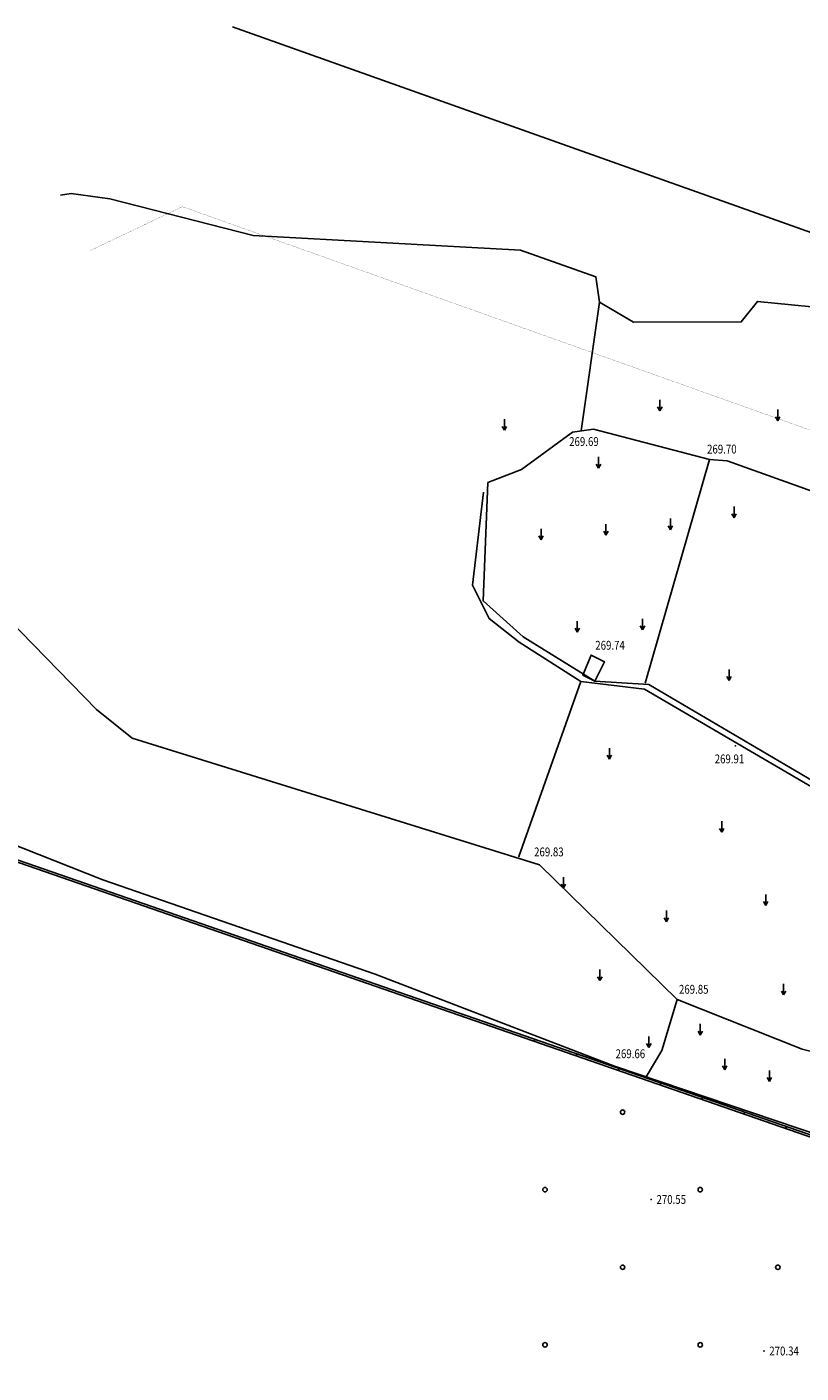
# Model space of a CAD drawing. Units: millimetres. Extents: x 0 to 1101997514, y 0 to 2403595201.
# Drawn here: x 1101116052 to 1101203333, y 2403386493 to 2403538316 of the extents above; entities that cross this region are included whole.
import ezdxf
from ezdxf.enums import TextEntityAlignment as Align

# ---------------------------------------------------------------- set-up
doc = ezdxf.new("R2010")
doc.units = ezdxf.units.MM
doc.header["$LTSCALE"] = 5000
doc.header["$MEASUREMENT"] = 0
for name, color, linetype in [('GCD', 250, 'Continuous'), ('JMD', 6, 'Continuous'), ('人行道路线', 7, 'Continuous'), ('地形', 250, 'Continuous')]:
    doc.layers.add(name, color=color, linetype=linetype)
doc.styles.add('hz', font='txt', dxfattribs={"width": 0.7, "bigfont": 'hztxt'})

# ---------------------------------------------------------------- blocks, each defined once
blk = doc.blocks.new('gc122')
blk.add_circle((0, 0), 0.5)
blk = doc.blocks.new('gc120')
for p, q in [((-0.5, 0.87), (0, 0)), ((0, 0), (0, 2.5)), ((0, 0), (0.5, 0.87))]:
    blk.add_line(p, q)
blk = doc.blocks.new('GC200')
at = {"linetype": 'Continuous', "const_width": 0.2, "flags": 128}
blk.add_lwpolyline([(-0.1, 0, 1), (0.1, 0, 1)], format="xyb", close=True, dxfattribs=at)

msp = doc.modelspace()

# ---------------------------------------------------------------- linework, layer by layer
at = {"layer": 'JMD', "color": 1, "ltscale": 10, "const_width": 20}
msp.add_lwpolyline([(1101123121.157259, 2403513057.235731), (1101133578.597183, 2403518042.307898), (1101343109.597183, 2403443450.307898), (1101444224.597183, 2403407453.307898), (1101451508.597183, 2403392133.307898), (1101445482.597183, 2403375161.307898)], dxfattribs=at)
at = {"layer": '人行道路线'}
msp.add_line((1101139244.388537, 2403538316.305997), (1101449053.81037, 2403428025.414217), dxfattribs=at)
at = {"layer": '地形'}
for p, q in [((1101173338.956855, 2403424136.254211), (1101173257.056981, 2403423900.050039)), ((1101178063.040286, 2403422498.256732), (1101177981.140412, 2403422262.052561)), ((1101182787.123717, 2403420860.259254), (1101182705.223843, 2403420624.055082)), ((1101187511.207147, 2403419222.261775), (1101187429.307273, 2403418986.057604)), ((1101192235.290578, 2403417584.264297), (1101192153.390704, 2403417348.060125)), ((1101196959.374009, 2403415946.266819), (1101196877.474135, 2403415710.062647)), ((1101201683.45744, 2403414308.26934), (1101201601.557566, 2403414072.065168))]:
    msp.add_line(p, q, dxfattribs=at)
for points in [[(1101119823.349519, 2403519340.808731), (1101121048.761627, 2403519512.829455), (1101125388.41975, 2403518945.10629), (1101141561.841709, 2403514790.451082), (1101171713.414981, 2403513137.871994), (1101180199.7, 2403510126), (1101180622.7, 2403507290), (1101184422.279109, 2403505022.84208), (1101196589.846626, 2403505053.014799), (1101198416.7, 2403507366), (1101218324.7, 2403505409), (1101230777.050997, 2403504756.270793), (1101247134.120945, 2403498072.341254), (1101259166.365277, 2403496240.81472)], [(1101168011.224808, 2403486927.002319), (1101171795.399809, 2403488415.24198), (1101177543.812872, 2403492612.525485), (1101179912.7, 2403492933), (1101193023.7, 2403489536), (1101194994.7, 2403489384), (1101215378.7, 2403482078), (1101218725.7, 2403480744), (1101238981.7, 2403476922), (1101248356.7, 2403475161), (1101254741.606669, 2403474265.48822)], [(1101103912.7, 2403481824), (1101123899.7, 2403461327), (1101127931.7, 2403458092), (1101173843.260688, 2403443828.262079), (1101189358.7, 2403428618), (1101203443.429533, 2403423019.135206), (1101211470.7, 2403421000)]]:
    msp.add_lwpolyline(points, dxfattribs=at)
at = {"layer": '地形', "flags": 128}
for points in [[(1101180622.700001, 2403507290), (1101178522.638228, 2403492744.945716)], [(1101193023.7, 2403489536), (1101185747.429774, 2403464291.407934)], [(1101168011.224808, 2403486927.002319), (1101167487.271949, 2403473586.60037), (1101172000.334423, 2403469526.791144), (1101180076.129318, 2403464546.32689), (1101186150.173993, 2403464143.398623), (1101214272.446271, 2403447618.025397), (1101221395.136343, 2403445591.633836), (1101227619.642161, 2403443974.275368), (1101231387.030542, 2403442121.117058), (1101232792.125022, 2403441669.825023)], [(1101239066.689394, 2403438004.110039), (1101214006.7, 2403447035), (1101185676.241877, 2403463621.273554), (1101178519.419797, 2403464500.318428), (1101171567.7, 2403468927), (1101168172.7, 2403471581), (1101166284.7, 2403475350), (1101167513.7, 2403485835)], [(1101103912.7, 2403481824), (1101095507.15783, 2403456342.872236), (1101095709.247091, 2403453558.777605), (1101124627.523527, 2403442111.083169), (1101155318.141085, 2403431498.785834), (1101182304.7, 2403421103), (1101218418.397158, 2403408877.39451), (1101218747.83463, 2403409662.607304)], [(1101178519.419797, 2403464500.318428), (1101171529.7, 2403444767)], [(1101230075.200042, 2403404463.904084), (1101094558.7, 2403451452), (1100999747.7, 2403183406)], [(1101229991.631748, 2403404228.291681), (1101094711.54063, 2403451134.403457), (1100999983.390534, 2403183322.633506)], [(1101189358.7, 2403428618), (1101187621.916234, 2403422865.605157), (1101185876.407225, 2403419893.975128)]]:
    msp.add_lwpolyline(points, dxfattribs=at)
msp.add_lwpolyline([(1101180076.129318, 2403464546.32689), (1101181159.7, 2403466712), (1101179684.7, 2403467450), (1101178723.7, 2403465223)], close=True, dxfattribs=at)

# ---------------------------------------------------------------- block references
at = {"layer": '地形', "xscale": 500, "yscale": 500, "zscale": 1000}
for name, p in [('gc120', (1101187410.496228, 2403495021.770876)), ('gc120', (1101200702.746067, 2403493903.724819)), ('gc120', (1101169887.621797, 2403492829.591358)), ('gc120', (1101180491.977016, 2403488565.46684)), ('gc120', (1101195782.899228, 2403482966.516218)), ('gc120', (1101181336.995716, 2403480996.417198)), ('gc120', (1101188603.348514, 2403481608.820076)), ('gc120', (1101174011.183672, 2403480470.103024)), ('gc120', (1101185451.683795, 2403470323.169471)), ('gc120', (1101178097.783419, 2403470060.710011)), ('gc120', (1101195208.928119, 2403464612.196614)), ('gc120', (1101181724.917701, 2403455740.722613)), ('gc120', (1101194389.256253, 2403447487.111181)), ('gc120', (1101176537.720171, 2403441186.800624)), ('gc120', (1101199344.862808, 2403439233.49975)), ('gc120', (1101188148.861031, 2403437399.362191)), ('gc120', (1101180640.943772, 2403430762.569884)), ('gc120', (1101201363.807837, 2403429145.75076)), ('gc120', (1101186169.487363, 2403423218.081265)), ('gc120', (1101191970.268931, 2403424616.459686)), ('gc120', (1101194723.550686, 2403420693.603745)), ('gc120', (1101199765.899204, 2403419384.817332)), ('gc122', (1101183212.341749, 2403415924.505637)), ('gc122', (1101174462.341749, 2403407174.505637)), ('gc122', (1101191962.341749, 2403407174.505637)), ('gc122', (1101183212.341749, 2403398424.505637)), ('gc122', (1101200712.341749, 2403398424.505637)), ('gc122', (1101174462.341749, 2403389674.505637)), ('gc122', (1101191962.341749, 2403389674.505637))]:
    msp.add_blockref(name, p, dxfattribs=at)
at = {"layer": '地形'}
ref = msp.add_blockref('GC200', (1101177183.7, 2403492324), dxfattribs=dict(at, xscale=500, yscale=500, zscale=500))
ref.add_attrib('height', '269.69', dxfattribs={"layer": 'GCD', "linetype": 'Continuous', "height": 1000, "style": 'hz', "width": 0.8}).set_placement((1101177186.376179, 2403491552.9793), align=Align.MIDDLE_LEFT)
ref = msp.add_blockref('GC200', (1101193023.7, 2403489536), dxfattribs=dict(at, xscale=500, yscale=500, zscale=500))
ref.add_attrib('height', '269.70', dxfattribs={"layer": 'GCD', "linetype": 'Continuous', "height": 1000, "style": 'hz', "width": 0.8}).set_placement((1101192734.364914, 2403490702.511714), align=Align.MIDDLE_LEFT)
ref = msp.add_blockref('GC200', (1101179684.7, 2403467450), dxfattribs=dict(at, xscale=500, yscale=500, zscale=500))
ref.add_attrib('height', '269.74', dxfattribs={"layer": 'GCD', "linetype": 'Continuous', "height": 1000, "style": 'hz', "width": 0.8}).set_placement((1101180130.457805, 2403468575.479161), align=Align.MIDDLE_LEFT)
ref = msp.add_blockref('GC200', (1101195933.7, 2403457230), dxfattribs=dict(at, xscale=500, yscale=500, zscale=500))
ref.add_attrib('height', '269.91', dxfattribs={"layer": 'GCD', "linetype": 'Continuous', "height": 1000, "style": 'hz', "width": 0.8}).set_placement((1101193593.644855, 2403455761.32326), align=Align.MIDDLE_LEFT)
ref = msp.add_blockref('GC200', (1101171529.7, 2403444767), dxfattribs=dict(at, xscale=500, yscale=500, zscale=500))
ref.add_attrib('height', '269.83', dxfattribs={"layer": 'GCD', "linetype": 'Continuous', "height": 1000, "style": 'hz', "width": 0.8}).set_placement((1101173234.517614, 2403445269.240273), align=Align.MIDDLE_LEFT)
ref = msp.add_blockref('GC200', (1101189358.7, 2403428618), dxfattribs=dict(at, xscale=500, yscale=500, zscale=500))
ref.add_attrib('height', '269.85', dxfattribs={"layer": 'GCD', "linetype": 'Continuous', "height": 1000, "style": 'hz', "width": 0.8}).set_placement((1101189565.281025, 2403429775.044845), align=Align.MIDDLE_LEFT)
ref = msp.add_blockref('GC200', (1101182304.7, 2403421103), dxfattribs=dict(at, xscale=500, yscale=500, zscale=500))
ref.add_attrib('height', '269.66', dxfattribs={"layer": 'GCD', "linetype": 'Continuous', "height": 1000, "style": 'hz', "width": 0.8}).set_placement((1101182421.312719, 2403422509.152053), align=Align.MIDDLE_LEFT)
ref = msp.add_blockref('GC200', (1101186431.362502, 2403406073.79213), dxfattribs=dict(at, xscale=500, yscale=500, zscale=500))
ref.add_attrib('height', '270.55', dxfattribs={"layer": 'GCD', "linetype": 'Continuous', "height": 1000, "style": 'hz', "width": 0.8}).set_placement((1101187031.362502, 2403406073.79213), align=Align.MIDDLE_LEFT)
ref = msp.add_blockref('GC200', (1101199150.077753, 2403388980.979914), dxfattribs=dict(at, xscale=500, yscale=500, zscale=500))
ref.add_attrib('height', '270.34', dxfattribs={"layer": 'GCD', "linetype": 'Continuous', "height": 1000, "style": 'hz', "width": 0.8}).set_placement((1101199750.077753, 2403388980.979914), align=Align.MIDDLE_LEFT)

doc.saveas('drawing.dxf')
